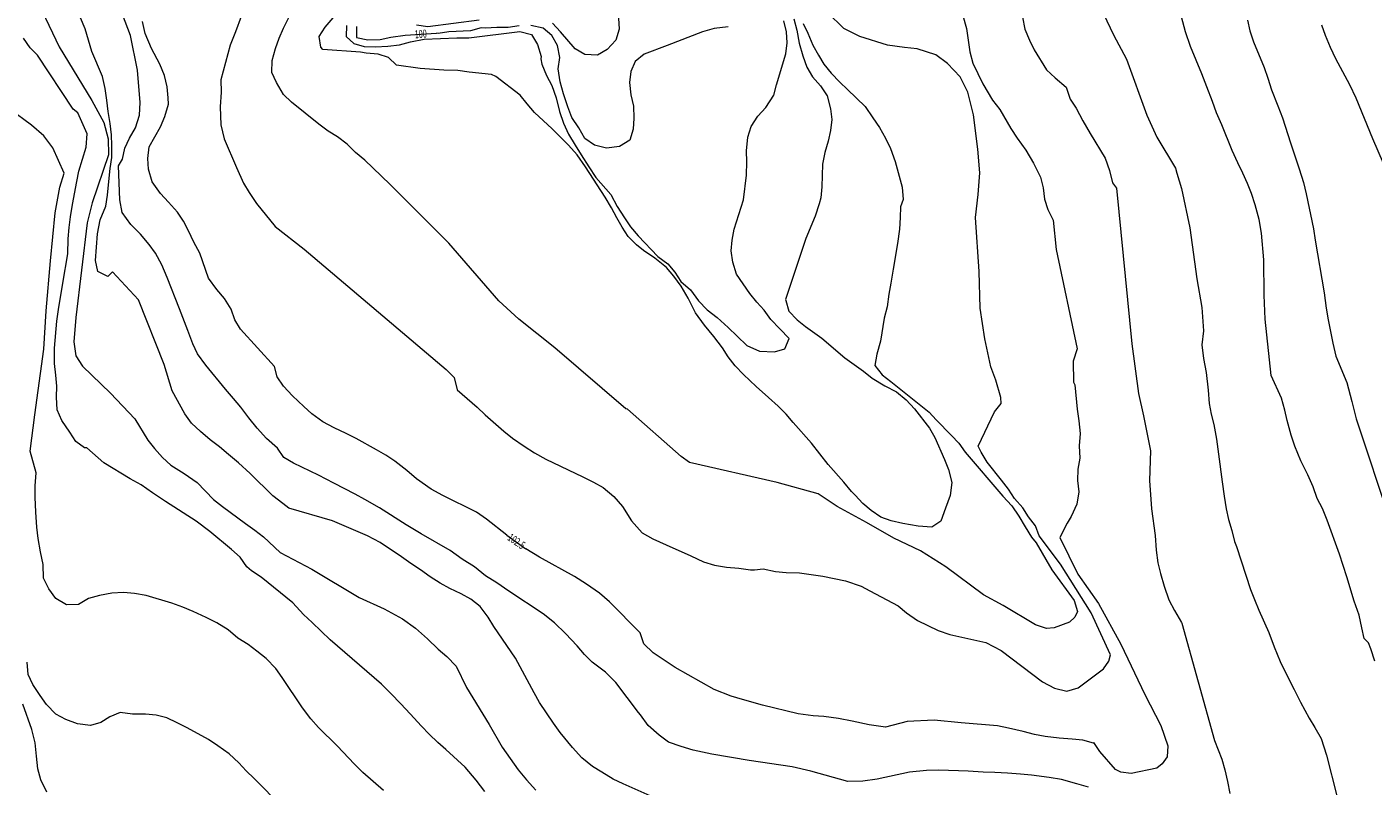
# Model space of a CAD drawing. Units: metres. Extents: x 481909 to 487907, y 4643795 to 4653295.
# Drawn here: x 484440 to 484566, y 4644839 to 4644911 of the extents above; entities that cross this region are included whole.
import ezdxf
from ezdxf.enums import TextEntityAlignment as Align

# ---------------------------------------------------------------- set-up
doc = ezdxf.new("R2010")
doc.units = ezdxf.units.M
for name, color, linetype, lineweight in [('ORO_01', 33, 'Continuous', 0), ('ORO_02_LN', 35, 'Continuous', 13), ('ORO_02_NR', 35, 'Continuous', 13), ('ORO_02_TX', 35, 'Continuous', 0)]:
    doc.layers.add(name, color=color, linetype=linetype, lineweight=lineweight)
doc.styles.add('Style-INTL_WORKING', font='INTL_WORKING.shx')

msp = doc.modelspace()

# ---------------------------------------------------------------- linework, layer by layer
at = {"layer": 'ORO_01', "flags": 128}
for points, elevation in [([(484566.12, 4644850.97), (484565.76, 4644852.14), (484565.52, 4644852.71), (484565.12, 4644853.1), (484564.92, 4644854.12), (484564.64, 4644855.29), (484564.17, 4644856.62), (484563.49, 4644858.91), (484562.81, 4644861.04), (484561.65, 4644864.21), (484561.2, 4644865.31), (484560.73, 4644866.26), (484560.33, 4644867.35), (484559.83, 4644868.46), (484559.19, 4644869.77), (484558.62, 4644871.15), (484558.29, 4644872.18), (484557.9, 4644873.58), (484557.68, 4644874.55), (484557.36, 4644875.67), (484556.39, 4644877.79), (484555.83, 4644883.07), (484555.75, 4644885.32), (484555.72, 4644888.65), (484555.49, 4644891.15), (484555.27, 4644892.45), (484554.89, 4644893.81), (484554.54, 4644894.86), (484554.17, 4644895.81), (484553.75, 4644896.79), (484553.28, 4644897.75), (484552.75, 4644898.91), (484551.78, 4644901.33), (484551.26, 4644902.46), (484550.9, 4644903.5), (484550.38, 4644904.89), (484549.89, 4644906.1), (484548.82, 4644908.68), (484548.38, 4644910.04), (484547.13, 4644914.65)], 104), ([(484539.28, 4644839.15), (484538.18, 4644839.47), (484536.74, 4644839.87), (484535.57, 4644840.07), (484533.91, 4644840.27), (484532.9, 4644840.37), (484531.68, 4644840.47), (484530.49, 4644840.53), (484529.39, 4644840.56), (484527.99, 4644840.66), (484525.23, 4644840.76), (484524.08, 4644840.72), (484522.49, 4644840.57), (484519.43, 4644839.92), (484518.09, 4644839.72), (484516.69, 4644839.7), (484513.22, 4644840.67), (484511.46, 4644841.07), (484507.44, 4644841.67), (484503.94, 4644842.24), (484502.18, 4644842.64), (484501.05, 4644842.98), (484499.88, 4644843.39), (484498.98, 4644844.05), (484497.97, 4644844.96), (484497.23, 4644845.93), (484497.06, 4644846.17), (484494.93, 4644848.97), (484493.95, 4644849.96), (484492.71, 4644850.89), (484491.99, 4644851.62), (484491.31, 4644852.41), (484490.22, 4644853.59), (484489.19, 4644854.58), (484488.12, 4644855.41), (484484.9, 4644857.54), (484483.78, 4644858.32), (484482.69, 4644858.99), (484481.66, 4644859.84), (484480.53, 4644860.56), (484479.38, 4644861.36), (484476.68, 4644862.93), (484475.27, 4644863.78), (484472.77, 4644865.38), (484471.4, 4644866.17), (484470.48, 4644866.67), (484468.48, 4644867.68), (484467.03, 4644868.43), (484464.71, 4644869.58), (484463.79, 4644870.1), (484463.19, 4644870.98), (484462.17, 4644871.89), (484461.29, 4644872.86), (484460.51, 4644873.82), (484459.77, 4644874.81), (484459.08, 4644875.64), (484458.32, 4644876.51), (484456.47, 4644878.75), (484455.68, 4644879.83), (484455.24, 4644880.76), (484454.79, 4644882.02), (484454, 4644884.04), (484452.84, 4644887), (484452.34, 4644888.19), (484451.76, 4644889.29), (484451.17, 4644890.1), (484450.33, 4644891.06), (484449.44, 4644891.95), (484448.62, 4644893.1), (484448.39, 4644894.28), (484448.27, 4644897.48), (484448.65, 4644898.1), (484448.88, 4644899.13), (484449.31, 4644900.07), (484449.87, 4644901.05), (484450.24, 4644902.22), (484450.31, 4644903.4), (484450.07, 4644906.45), (484449.4, 4644909.69), (484448.14, 4644912.98)], 103), ([(484540.01, 4644913.14), (484541.62, 4644909.76), (484542.83, 4644907.49), (484544.74, 4644902.22), (484545.67, 4644900.16), (484547.42, 4644897.25), (484547.54, 4644896.77), (484548, 4644895.33), (484548.78, 4644891.66), (484549.43, 4644886.88), (484549.9, 4644884.18), (484550.05, 4644882), (484549.9, 4644880.67), (484550.06, 4644879.4), (484550.29, 4644878.06), (484550.49, 4644876.41), (484550.57, 4644875.17), (484550.77, 4644874.17), (484551.01, 4644873.19), (484551.27, 4644871.83), (484551.47, 4644870.42), (484551.8, 4644867.81), (484551.99, 4644866.48), (484552.18, 4644865.28), (484552.41, 4644864.28), (484552.7, 4644863.24), (484552.95, 4644862.22), (484553.16, 4644861.74), (484554.47, 4644857.72), (484554.83, 4644856.78), (484555.24, 4644855.78), (484556.17, 4644853.66), (484556.67, 4644852.32), (484557.25, 4644850.94), (484557.83, 4644849.73), (484558.55, 4644848.31), (484559.15, 4644847.15), (484559.97, 4644845.64), (484560.51, 4644844.76), (484561.08, 4644843.71), (484561.58, 4644842.16), (484562.57, 4644838.33)], 103.5), ([(484441.13, 4644912), (484442.71, 4644908.63), (484445.77, 4644903.61), (484446.89, 4644901.53), (484447.3, 4644900.01), (484447.33, 4644898.51), (484445.81, 4644893.99), (484445.34, 4644892.12), (484444.29, 4644883.24), (484444.1, 4644880.94), (484444.29, 4644879.65), (484444.91, 4644878.67), (484447.54, 4644876.14), (484449.82, 4644873.72), (484451.02, 4644871.73), (484451.67, 4644870.95), (484452.41, 4644870.1), (484453.2, 4644869.37), (484454.43, 4644868.61), (484455.66, 4644867.75), (484457.19, 4644866.17), (484458.04, 4644865.49), (484460.18, 4644863.91), (484461.08, 4644863.27), (484461.87, 4644862.64), (484463.44, 4644861.19), (484466.41, 4644859.62), (484470.84, 4644856.95), (484473.19, 4644855.9), (484474.92, 4644854.94), (484476.15, 4644854.07), (484477.27, 4644853.09), (484478.28, 4644852.1), (484479.09, 4644851.41), (484479.96, 4644850.51), (484480.91, 4644848.51), (484483.06, 4644845.03), (484484.28, 4644842.91), (484485.77, 4644840.78), (484486.55, 4644839.84), (484487.42, 4644838.87)], 104), ([(484459.79, 4644911.49), (484459.25, 4644910.04), (484458.74, 4644908.81), (484457.89, 4644905.55), (484457.91, 4644904.4), (484457.83, 4644903.01), (484457.88, 4644901.31), (484458.2, 4644900.01), (484459.34, 4644897.32), (484460.02, 4644895.85), (484460.53, 4644894.98), (484461.22, 4644893.93), (484462.98, 4644891.79), (484465.71, 4644889.66), (484479.01, 4644878.37), (484479.78, 4644877.61), (484480.05, 4644876.45), (484481.91, 4644874.82), (484482.67, 4644874.11), (484484.43, 4644872.56), (484485.24, 4644871.9), (484486.32, 4644871.15), (484487.29, 4644870.54), (484488.36, 4644869.94), (484491.85, 4644868.28), (484492.85, 4644867.78), (484493.73, 4644867.28), (484494.73, 4644866.45), (484495.54, 4644865.49), (484496.39, 4644864.14), (484497.41, 4644863.04), (484498.39, 4644862.47), (484499.65, 4644861.9), (484501.97, 4644860.88), (484503.15, 4644860.32), (484504.2, 4644860), (484505.32, 4644859.8), (484506.46, 4644859.71), (484507.55, 4644859.55), (484507.93, 4644859.56), (484508.74, 4644859.64), (484509.9, 4644859.4), (484510.91, 4644859.31), (484512.16, 4644859.27), (484514.36, 4644858.97), (484516.46, 4644858.53), (484517.95, 4644858.03), (484518.76, 4644857.58), (484521.4, 4644856.18), (484522.2, 4644855.51), (484523.22, 4644854.81), (484525.17, 4644853.86), (484526.26, 4644853.47), (484529.65, 4644852.74), (484531.08, 4644851.98), (484534.95, 4644849.03), (484536.08, 4644848.46), (484537.23, 4644848.17), (484538.31, 4644848.47), (484540.68, 4644850.26), (484541.16, 4644850.98), (484541.33, 4644851.57), (484539.52, 4644855.51), (484536.64, 4644860.1), (484534.65, 4644862.73), (484534.28, 4644863.69), (484533.63, 4644864.52), (484533.11, 4644865.38), (484532.34, 4644866.24), (484531.76, 4644867.11), (484531.1, 4644867.97), (484529.75, 4644869.67), (484529.19, 4644870.59), (484528.91, 4644871.16), (484530.46, 4644874.38), (484531.06, 4644875.18), (484531.04, 4644875.73), (484530.57, 4644877.34), (484530.09, 4644878.62), (484529.53, 4644881.25), (484529.1, 4644884.11), (484529.02, 4644887.55), (484528.68, 4644892.63), (484528.92, 4644894.79), (484529.06, 4644896.81), (484528.9, 4644899.03), (484528.49, 4644902.25), (484527.96, 4644904.37), (484527.22, 4644905.83), (484526.05, 4644907.09), (484524.94, 4644907.88), (484523.2, 4644908.45), (484522, 4644908.58), (484520.42, 4644908.8), (484517.81, 4644909.62), (484517.69, 4644909.67), (484516.32, 4644910.37), (484514.78, 4644911.87)], 102), ([(484498.16, 4644838.33), (484495.62, 4644839.46), (484494.68, 4644839.92), (484493.61, 4644840.55), (484492.75, 4644841.1), (484491.75, 4644841.91), (484490.88, 4644842.87), (484489.71, 4644844.29), (484489.09, 4644845.16), (484487.76, 4644847.1), (484487.27, 4644848.02), (484485.51, 4644851.26), (484483.5, 4644854.25), (484482.95, 4644855.12), (484482.21, 4644856.12), (484481.32, 4644856.79), (484480.41, 4644857.29), (484479.37, 4644857.81), (484478.44, 4644858.31), (484477.52, 4644858.9), (484476.6, 4644859.55), (484475.7, 4644860.14), (484474.84, 4644860.77), (484472.81, 4644862.11), (484471.63, 4644862.73), (484468.36, 4644864.14), (484464.25, 4644865.34), (484463.68, 4644865.77), (484462.77, 4644866.51), (484460.63, 4644868.59), (484459.53, 4644869.59), (484458.6, 4644870.37), (484457.75, 4644871.1), (484456.87, 4644871.77), (484455.97, 4644872.54), (484455.13, 4644873.33), (484454.49, 4644874.19), (484453.3, 4644876.34), (484452.56, 4644878.83), (484450.15, 4644884.91), (484447.72, 4644887.52), (484447.27, 4644887.08), (484446.35, 4644887.54), (484446.12, 4644888.59), (484446.3, 4644891.09), (484446.57, 4644892.41), (484447.09, 4644893.69), (484447.26, 4644894.71), (484447.36, 4644896), (484447.49, 4644897.23), (484447.66, 4644898.25), (484447.67, 4644899.38), (484447.62, 4644900.39), (484447.49, 4644901.45), (484447.31, 4644902.57), (484447.19, 4644903.62), (484447.04, 4644904.72), (484446.78, 4644905.84), (484445.77, 4644908.21), (484445.15, 4644910.32), (484444.72, 4644911.37)], 103.5), ([(484512.51, 4644910.84), (484512.93, 4644909.92), (484513.4, 4644908.81), (484513.93, 4644907.86), (484514.45, 4644907), (484515.13, 4644906.16), (484515.94, 4644905.33), (484516.67, 4644904.62), (484518.33, 4644903.04), (484519.05, 4644901.99), (484519.65, 4644901.07), (484520.24, 4644900.06), (484520.7, 4644899.1), (484521.12, 4644897.87), (484521.78, 4644895.47), (484521.88, 4644894.31), (484521.64, 4644893.63), (484521.61, 4644892.61), (484521.54, 4644891.52), (484521.35, 4644890.19), (484520.93, 4644887.77), (484520.74, 4644886.46), (484520.55, 4644885.42), (484520.38, 4644884.25), (484520.11, 4644883.18), (484519.77, 4644881.01), (484519.4, 4644879.8), (484519.21, 4644878.72), (484519.91, 4644877.85), (484520.72, 4644877.23), (484524.31, 4644874.36), (484524.99, 4644873.62), (484526.41, 4644872.17), (484527.1, 4644871.43), (484527.7, 4644870.61), (484531.22, 4644866.47), (484532.08, 4644865.55), (484532.72, 4644864.58), (484533.32, 4644863.58), (484533.92, 4644862.63), (484534.36, 4644862.1), (484535.82, 4644859.56), (484537.92, 4644856.67), (484538.24, 4644855.63), (484537.98, 4644855.12), (484537.47, 4644854.64), (484536.06, 4644854.11), (484535.32, 4644854.06), (484534.29, 4644854.39), (484531.26, 4644856.2), (484529.43, 4644857.22), (484525.87, 4644859.85), (484523.5, 4644861.35), (484521.01, 4644862.53), (484518.44, 4644864.01), (484515.69, 4644865.49), (484513.92, 4644866.68), (484510.06, 4644867.76), (484501.85, 4644869.63), (484501.06, 4644870.2), (484496.03, 4644874.64), (484495.88, 4644874.67), (484489.21, 4644880.4), (484485.84, 4644883.07), (484483.96, 4644884.81), (484479.28, 4644890.21), (484473.76, 4644895.73), (484472.14, 4644897.29), (484471.38, 4644898), (484470.5, 4644898.72), (484469.72, 4644899.49), (484468.81, 4644900.18), (484467.94, 4644900.73), (484467.06, 4644901.38), (484464.5, 4644903.45), (484463.77, 4644904.18), (484463.09, 4644905.28), (484462.67, 4644906.22), (484462.69, 4644907.35), (484463.01, 4644908.47), (484463.35, 4644909.46), (484463.76, 4644910.4), (484464.33, 4644911.52)], 101.5), ([(484511.63, 4644911.28), (484511.92, 4644910.2), (484512.12, 4644908.99), (484512.48, 4644907.8), (484512.84, 4644906.74), (484513.38, 4644905.83), (484514.14, 4644904.99), (484514.75, 4644904.04), (484515.07, 4644902.82), (484515.2, 4644901.81), (484515.08, 4644900.79), (484514.85, 4644899.8), (484514.53, 4644898.73), (484514.33, 4644897.64), (484514.26, 4644895.51), (484514.15, 4644894.48), (484513.99, 4644893.9), (484513.63, 4644892.76), (484512.76, 4644890.66), (484510.83, 4644884.92), (484510.88, 4644884.82), (484511.16, 4644883.83), (484511.93, 4644883.01), (484512.73, 4644882.39), (484514.25, 4644881.31), (484516.4, 4644879.46), (484517.3, 4644878.83), (484518.16, 4644878.19), (484518.98, 4644877.53), (484520.15, 4644876.82), (484521.26, 4644876.26), (484522.16, 4644875.5), (484522.94, 4644874.67), (484524.36, 4644872.85), (484524.86, 4644871.96), (484525.77, 4644869.9), (484526.14, 4644868.96), (484526.46, 4644867.75), (484526.29, 4644866.53), (484525.85, 4644865.35), (484525.42, 4644864.12), (484524.58, 4644863.55), (484523.29, 4644863.66), (484521.86, 4644863.9), (484520.76, 4644864.14), (484519.79, 4644864.49), (484518.89, 4644865.11), (484518.1, 4644865.78), (484517.38, 4644866.56), (484517.03, 4644866.91), (484516.31, 4644867.79), (484514.84, 4644869.45), (484513.27, 4644871.43), (484511.55, 4644873.37), (484510.91, 4644874.15), (484510.15, 4644874.92), (484509.26, 4644875.74), (484508.1, 4644876.75), (484506.9, 4644877.88), (484506.11, 4644878.71), (484505.48, 4644879.55), (484504.93, 4644880.4), (484504.12, 4644881.46), (484503.25, 4644882.52), (484502.4, 4644883.67), (484501.71, 4644885.04), (484501.07, 4644886.19), (484500.36, 4644887.13), (484499.67, 4644887.93), (484498.6, 4644888.8), (484497.52, 4644889.51), (484496.86, 4644890.05), (484496.1, 4644890.85), (484495.51, 4644891.7), (484495.02, 4644892.58), (484494.51, 4644893.52), (484493.92, 4644894.53), (484492.08, 4644897.38), (484491.3, 4644898.51), (484490.5, 4644899.4), (484488.95, 4644900.93), (484487.29, 4644902.48), (484486.6, 4644903.3), (484485.97, 4644904.11), (484483.67, 4644905.85), (484483.28, 4644906.04), (484481.16, 4644906.27), (484480.12, 4644906.43), (484478.8, 4644906.44), (484476.59, 4644906.6), (484474.36, 4644906.92), (484473.62, 4644907.65), (484472.65, 4644907.96), (484471.5, 4644908.04), (484470.97, 4644908.14), (484467.46, 4644908.38), (484467.26, 4644908.62), (484467.09, 4644909.62), (484467.68, 4644910.49), (484468.43, 4644911.36)], 101), ([(484469.67, 4644910.64), (484469.62, 4644909.62), (484470.35, 4644908.94), (484471.32, 4644908.67), (484472.4, 4644908.63), (484473.54, 4644908.7), (484474.64, 4644908.82), (484475.68, 4644909.11), (484476.95, 4644909.37), (484480.02, 4644909.48), (484481.15, 4644909.48), (484485.94, 4644910.07), (484487.01, 4644909.81), (484487.57, 4644908.85), (484487.94, 4644907.73), (484487.91, 4644907.5), (484488, 4644907.02), (484488.43, 4644905.95), (484488.94, 4644905.02), (484489.32, 4644903.86), (484489.64, 4644902.57), (484490.02, 4644901.48), (484490.48, 4644900.44), (484491.1, 4644899.41), (484491.69, 4644898.5), (484492.4, 4644897.37), (484493.05, 4644896.37), (484494.46, 4644894.78), (484495.05, 4644893.64), (484495.74, 4644892.59), (484496.32, 4644891.76), (484497.03, 4644890.89), (484498.87, 4644888.97), (484499.81, 4644888.28), (484500.47, 4644887.49), (484501.02, 4644886.61), (484501.93, 4644885.83), (484502.67, 4644884.79), (484503.49, 4644883.97), (484504.43, 4644883.23), (484505.48, 4644882.3), (484506.3, 4644881.47), (484507.23, 4644880.61), (484508.42, 4644880.08), (484509.8, 4644880.01), (484510.78, 4644880.29), (484511.19, 4644881.26), (484510.3, 4644882.18), (484509.48, 4644883.06), (484508.85, 4644883.93), (484508.15, 4644884.69), (484507.49, 4644885.5), (484506.26, 4644887.29), (484505.92, 4644888.43), (484505.74, 4644889.5), (484505.83, 4644890.51), (484506.04, 4644891.53), (484506.92, 4644894.29), (484507.19, 4644896.6), (484507.23, 4644897.85), (484507.2, 4644898.87), (484507.31, 4644900.17), (484507.63, 4644901.17), (484508.26, 4644902.14), (484509, 4644902.95), (484509.74, 4644904.11), (484510.01, 4644905.08), (484510.89, 4644907.98), (484510.99, 4644909.02), (484510.93, 4644910.06), (484510.7, 4644911.09)], 100.5), ([(484482.12, 4644911.13), (484477.3, 4644910.51), (484476.24, 4644910.67)], 99.5), ([(484495.19, 4644911.32), (484495.23, 4644910.31), (484494.93, 4644909.27), (484494.12, 4644908.4), (484493.22, 4644907.85), (484492.02, 4644907.93), (484491.12, 4644908.44), (484489.75, 4644910.04), (484488.98, 4644910.87)], 99.5), ([(484533.09, 4644911.41), (484533.3, 4644910.31), (484533.73, 4644909.27), (484534.18, 4644908.36), (484535.34, 4644906.48), (484536.13, 4644905.73), (484537.16, 4644904.87), (484537.54, 4644903.74), (484538.12, 4644902.88), (484538.73, 4644901.7), (484539.42, 4644900.5), (484540.82, 4644898.18), (484541.22, 4644897.03), (484541.53, 4644895.88), (484541.89, 4644895.38), (484543.34, 4644880.75), (484543.96, 4644876.1), (484544.43, 4644874), (484545.08, 4644870.73), (484544.99, 4644867.93), (484545.16, 4644865.29), (484545.51, 4644862.77), (484545.61, 4644861.39), (484545.76, 4644860.2), (484546.02, 4644859.2), (484546.37, 4644858.01), (484546.79, 4644856.74), (484547.33, 4644855.73), (484547.98, 4644854.6), (484548.01, 4644854.54), (484551.07, 4644843.55), (484551.76, 4644841.79), (484552.05, 4644840.77), (484552.29, 4644839.68), (484552.53, 4644838.55)], 103), ([(484554.19, 4644911.14), (484554.39, 4644910.15), (484554.75, 4644909.11), (484555.74, 4644906.69), (484556.1, 4644905.7), (484556.44, 4644904.61), (484557.01, 4644903.09), (484557.45, 4644901.99), (484558.21, 4644899.63), (484559.04, 4644897.19), (484559.44, 4644895.9), (484559.69, 4644894.85), (484560.37, 4644891.57), (484560.53, 4644890.51), (484561.36, 4644885.55), (484561.56, 4644884.12), (484561.74, 4644883.01), (484562.17, 4644880.82), (484562.46, 4644879.61), (484563.49, 4644877.14), (484563.96, 4644875.34), (484564.36, 4644873.74), (484567.6, 4644864.02)], 104.5), ([(484482.64, 4644838.76), (484481.82, 4644839.8), (484480.8, 4644841.03), (484478.99, 4644842.7), (484478.22, 4644843.36), (484477.42, 4644844.13), (484476.69, 4644844.88), (484475.65, 4644846.05), (484474.77, 4644846.98), (484473.84, 4644847.95), (484472.95, 4644848.83), (484468.15, 4644852.97), (484466.45, 4644854.61), (484465.63, 4644855.37), (484464.63, 4644856.45), (484461.66, 4644858.87), (484460.75, 4644859.45), (484460.33, 4644859.83), (484459.7, 4644860.74), (484458.88, 4644861.46), (484456.86, 4644863.14), (484455.58, 4644864.12), (484452.68, 4644865.97), (484451.48, 4644866.77), (484450.42, 4644867.54), (484449.38, 4644868.11), (484446.92, 4644869.6), (484445.32, 4644870.99), (484445.1, 4644871), (484444.29, 4644871.6), (484443.71, 4644872.48), (484442.97, 4644873.56), (484442.52, 4644874.56), (484442.47, 4644875.77), (484442.49, 4644876.8), (484442.41, 4644877.82), (484442.27, 4644878.92), (484442.29, 4644880.35), (484442.51, 4644882.9), (484442.64, 4644884), (484443.07, 4644886.45), (484443.52, 4644889.2), (484443.57, 4644890.61), (484443.64, 4644891.67), (484443.77, 4644892.68), (484443.96, 4644893.85), (484444.36, 4644896), (484444.57, 4644896.98), (484445.24, 4644899.22), (484445.34, 4644900.46), (484444.47, 4644902.44), (484444.04, 4644902.8), (484440.69, 4644907.85), (484439.98, 4644908.55), (484439.36, 4644909.44)], 104.5), ([(484463.64, 4644837.31), (484461.02, 4644839.98), (484460.27, 4644840.7), (484459.57, 4644841.44), (484458.66, 4644842.27), (484457.61, 4644843.04), (484456.72, 4644843.62), (484454.72, 4644844.74), (484453.77, 4644845.2), (484452.8, 4644845.65), (484451.82, 4644845.92), (484450.81, 4644846), (484449.6, 4644846), (484448.43, 4644846.16), (484447.48, 4644845.77), (484446.61, 4644845.22), (484445.64, 4644844.94), (484444.43, 4644845.09), (484443.35, 4644845.52), (484442.4, 4644846.01), (484441.54, 4644846.93), (484440.93, 4644847.76), (484440.26, 4644848.79), (484439.81, 4644849.72), (484439.71, 4644850.9)], 105.5), ([(484441.55, 4644838.68), (484440.98, 4644839.86), (484440.71, 4644840.89), (484440.58, 4644842.07), (484440.47, 4644843.31), (484440.16, 4644844.56), (484439.32, 4644846.95)], 106)]:
    msp.add_lwpolyline(points, dxfattribs=dict(at, elevation=elevation))
at = {"layer": 'ORO_02_LN', "flags": 128}
for points, elevation in [([(484527.48, 4644911.58), (484527.81, 4644910.37), (484528.13, 4644908.17), (484528.43, 4644907.1), (484529.34, 4644905.17), (484530.26, 4644903.62), (484530.96, 4644902.75), (484531.99, 4644900.98), (484532.59, 4644900.06), (484533.38, 4644898.94), (484534.12, 4644897.72), (484534.77, 4644896.42), (484535.01, 4644895.42), (484535.15, 4644894.33), (484535.46, 4644893.36), (484535.96, 4644892.37), (484536.22, 4644889.62), (484538.2, 4644880.3), (484537.82, 4644879.15), (484537.85, 4644877.16), (484537.98, 4644876.92), (484538.21, 4644874.62), (484538.37, 4644873.53), (484538.48, 4644872.36), (484538.4, 4644871.18), (484538.44, 4644870.02), (484538.25, 4644869.01), (484538.22, 4644867.94), (484538.36, 4644866.88), (484538.18, 4644865.71), (484537.64, 4644864.55), (484537.28, 4644863.93), (484536.57, 4644862.59), (484538.26, 4644859.15), (484540.21, 4644856.38), (484542.29, 4644852.58), (484544.56, 4644847.84), (484546.05, 4644844.93), (484546.72, 4644843.05), (484546.66, 4644842.01), (484546.19, 4644841.36), (484545.69, 4644840.95), (484543.28, 4644840.44), (484542.31, 4644840.56), (484541.79, 4644840.81), (484540.33, 4644842.5), (484539.78, 4644843.35), (484539.72, 4644843.28), (484538.74, 4644843.57), (484537.73, 4644843.67), (484536.51, 4644843.76), (484535.19, 4644843.91), (484534.2, 4644844.11), (484533.13, 4644844.39), (484531.76, 4644844.7), (484530.73, 4644844.9), (484527.33, 4644845.2), (484524.8, 4644845.45), (484522.26, 4644845.33), (484520.21, 4644844.79), (484518.68, 4644845), (484517.11, 4644845.35), (484515.83, 4644845.6), (484514.45, 4644845.8), (484513.45, 4644845.86), (484512.04, 4644846.03), (484508.69, 4644846.84), (484506.8, 4644847.37), (484505.75, 4644847.7), (484504.15, 4644848.31), (484500.49, 4644850.38), (484498.42, 4644851.78), (484497.57, 4644852.61), (484497.22, 4644853.64), (484494.35, 4644856.55), (484493.4, 4644857.38), (484492.18, 4644858.22), (484491.05, 4644858.94), (484487.76, 4644860.75), (484486.5, 4644861.51)], 102.5), ([(484484.71, 4644862.8), (484482.81, 4644864.32), (484481.85, 4644864.98), (484478.69, 4644866.52), (484477.62, 4644867.13), (484476.24, 4644868.11), (484475.33, 4644868.88), (484474.2, 4644869.75), (484473.37, 4644870.32), (484472.49, 4644870.83), (484470.56, 4644871.89), (484469.64, 4644872.35), (484468.52, 4644872.87), (484467.45, 4644873.45), (484466.43, 4644874.21), (484465.67, 4644874.87), (484464.59, 4644875.9), (484463.75, 4644876.78), (484463.16, 4644877.68), (484462.91, 4644878.64), (484459.71, 4644882.15), (484459.19, 4644883.02), (484458.86, 4644884.01), (484458.23, 4644885.02), (484457.49, 4644885.85), (484456.72, 4644886.93), (484455.91, 4644889.29), (484455.36, 4644890.31), (484454.86, 4644891.37), (484454.38, 4644892.28), (484453.82, 4644893.11), (484452.98, 4644894.07), (484452.23, 4644894.86), (484451.43, 4644895.98), (484451.09, 4644897.16), (484451.03, 4644898.17), (484451.15, 4644899.26), (484452.23, 4644901.12), (484452.63, 4644902.11), (484452.97, 4644903.27), (484452.95, 4644903.85), (484452.86, 4644904.88), (484452.58, 4644905.94), (484452.17, 4644907), (484451.36, 4644908.47), (484450.79, 4644909.89), (484450.52, 4644911.01)], 102.5), ([(484470.6, 4644910.54), (484470.61, 4644909.53), (484471.66, 4644909.31), (484472.81, 4644909.32), (484473.81, 4644909.56), (484475.16, 4644909.72)], 100), ([(484485.87, 4644910.61), (484484.82, 4644910.44), (484483.77, 4644910.47), (484482.72, 4644910.38), (484482.29, 4644910.43), (484481.31, 4644910.15), (484479.28, 4644910.06), (484478.25, 4644909.9), (484478.11, 4644909.92)], 100), ([(484505.46, 4644910.53), (484504.16, 4644910.36), (484503.05, 4644910.05), (484499.73, 4644908.76), (484497.6, 4644907.96), (484496.75, 4644907.27), (484496.35, 4644906.32), (484496.22, 4644905.29), (484496.34, 4644904.14), (484496.58, 4644903.08), (484496.63, 4644901.93), (484496.56, 4644900.92), (484496.23, 4644899.87), (484495.26, 4644899.28), (484494.06, 4644899.13), (484492.93, 4644899.41), (484492.02, 4644900.05), (484491.45, 4644901.03), (484490.8, 4644902.02), (484490.42, 4644903.01), (484490.01, 4644904.23), (484489.72, 4644905.34), (484489.53, 4644906.56), (484489.67, 4644907.63), (484489.46, 4644908.75), (484488.93, 4644909.7), (484488.12, 4644910.38), (484486.97, 4644910.63)], 100), ([(484561.13, 4644910.71), (484561.46, 4644909.75), (484561.93, 4644908.6), (484562.42, 4644907.54), (484563.74, 4644905.09), (484564.33, 4644903.84), (484565.9, 4644900.05), (484566.91, 4644897.73)], 105), ([(484473.15, 4644838.85), (484472.17, 4644839.69), (484471.21, 4644840.54), (484470.41, 4644841.33), (484468.8, 4644843.04), (484467.03, 4644844.76), (484466.33, 4644845.57), (484465.54, 4644846.6), (484463.63, 4644849.45), (484463.03, 4644850.3), (484462.12, 4644851.24), (484461.27, 4644851.93), (484460.43, 4644852.55), (484459.48, 4644853.15), (484458.56, 4644853.92), (484457.49, 4644854.58), (484456.51, 4644855.07), (484455.27, 4644855.64), (484454.33, 4644856.04), (484453.28, 4644856.44), (484450.87, 4644857.14), (484449.77, 4644857.33), (484448.76, 4644857.44), (484447.67, 4644857.36), (484446.5, 4644857.14), (484445.46, 4644856.87), (484444.54, 4644856.3), (484443.4, 4644856.28), (484442.41, 4644856.85), (484441.73, 4644857.76), (484441.26, 4644858.78), (484441.21, 4644860.04), (484440.96, 4644861.23), (484440.75, 4644862.49), (484440.63, 4644863.56), (484440.52, 4644864.98), (484440.46, 4644866.36), (484440.47, 4644867.44), (484440.57, 4644868.65), (484440.01, 4644870.68), (484440.43, 4644874.1), (484441.27, 4644880.27), (484441.51, 4644883.86), (484441.89, 4644888.56), (484442.33, 4644893.06), (484442.79, 4644895.47), (484443.19, 4644896.79), (484442.12, 4644899.16), (484441.27, 4644900.28), (484440.11, 4644901.28), (484438.1, 4644902.78)], 105)]:
    msp.add_lwpolyline(points, dxfattribs=dict(at, elevation=elevation))
at = {"layer": 'ORO_02_NR', "flags": 128}
for points, elevation in [([(484475.16, 4644909.72), (484478.11, 4644909.92)], 100), ([(484484.71, 4644862.8), (484486.5, 4644861.51)], 102.5)]:
    msp.add_lwpolyline(points, dxfattribs=dict(at, elevation=elevation))

# ---------------------------------------------------------------- texts
at = {"layer": 'ORO_02_TX', "style": 'Style-INTL_WORKING', "width": 0.666667}
for s, rotation, p in [('100', 4.6724, (484476.63, 4644909.85, 100)), ('102.5', 325.5497, (484485.61, 4644862.23, 102.5))]:
    msp.add_text(s, height=0.75, rotation=rotation, dxfattribs=at).set_placement(p, align=Align.MIDDLE_CENTER)

doc.saveas('drawing.dxf')
